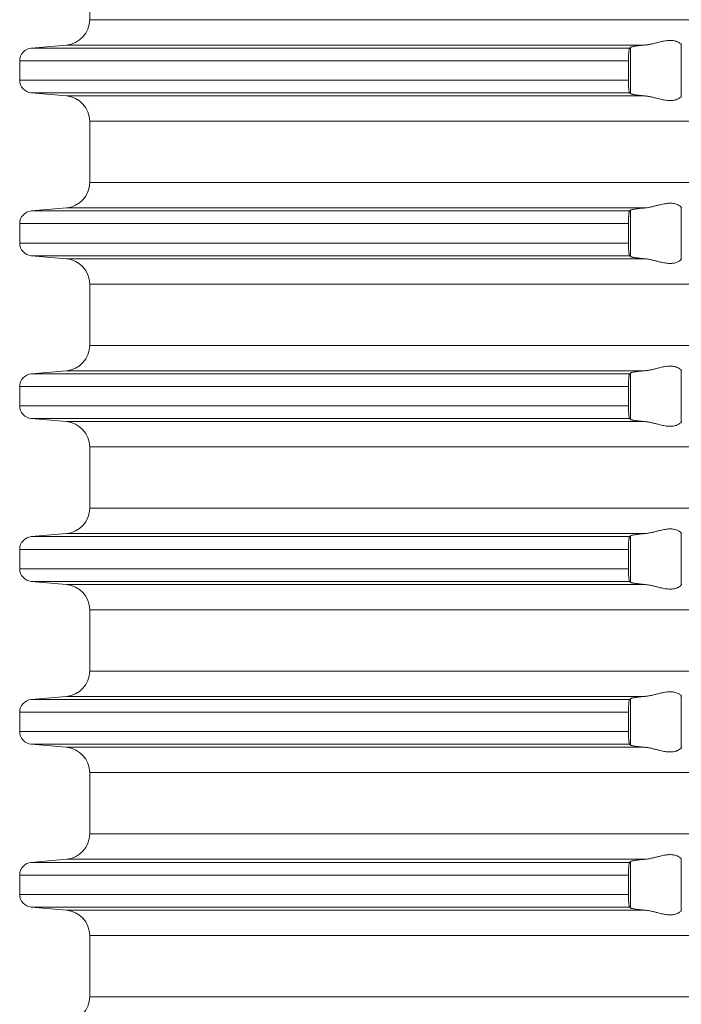
# Model space of a CAD drawing. Units: millimetres. Extents: x 2673 to 4786, y 0 to 1485.
# Drawn here: x 3932 to 3958, y 748 to 786 of the extents above; entities that cross this region are included whole.
import ezdxf

# ---------------------------------------------------------------- set-up
doc = ezdxf.new("R2010")
doc.units = ezdxf.units.MM
doc.layers.add('вспомогательный', color=140, linetype='Continuous', lineweight=20)

# ---------------------------------------------------------------- blocks, each defined once
blk = doc.blocks.new('HL85N-200__1', base_point=(-1294, -645.598))
at = {"layer": 'вспомогательный', "linetype": 'Continuous'}
for p, q in [((-1236.25, -450.402), (-1236.25, -447.994)), ((-1131.75, -450.402), (-1236.25, -450.402)), ((-1237.163, -451.398), (-1238.544, -451.519)), ((-1215.035, -451.519), (-1238.544, -451.519)), ((-1214.426, -451.398), (-1237.163, -451.398)), ((-1214.996, -453.311), (-1214.996, -451.485)), ((-1213.004, -453.416), (-1213.004, -451.381)), ((-1215.08, -452.017), (-1239, -452.017)), ((-1239, -452.017), (-1239, -452.779)), ((-1215.08, -452.017), (-1215.08, -452.779)), ((-1215.08, -452.779), (-1239, -452.779)), ((-1237.163, -453.398), (-1238.544, -453.277)), ((-1215.035, -453.277), (-1238.544, -453.277)), ((-1214.426, -453.398), (-1237.163, -453.398)), ((-1236.25, -456.802), (-1236.25, -454.394)), ((-1131.75, -454.394), (-1236.25, -454.394)), ((-1131.75, -456.802), (-1236.25, -456.802)), ((-1237.163, -457.798), (-1238.544, -457.919)), ((-1215.035, -457.919), (-1238.544, -457.919)), ((-1214.426, -457.798), (-1237.163, -457.798)), ((-1214.996, -459.711), (-1214.996, -457.885)), ((-1213.004, -459.816), (-1213.004, -457.781)), ((-1215.08, -458.417), (-1239, -458.417)), ((-1239, -458.417), (-1239, -459.179)), ((-1215.08, -458.417), (-1215.08, -459.179)), ((-1215.08, -459.179), (-1239, -459.179)), ((-1237.163, -459.798), (-1238.544, -459.677)), ((-1215.035, -459.677), (-1238.544, -459.677)), ((-1214.426, -459.798), (-1237.163, -459.798)), ((-1236.25, -463.202), (-1236.25, -460.794)), ((-1131.75, -460.794), (-1236.25, -460.794)), ((-1131.75, -463.202), (-1236.25, -463.202)), ((-1237.163, -464.198), (-1238.544, -464.319)), ((-1215.035, -464.319), (-1238.544, -464.319)), ((-1214.426, -464.198), (-1237.163, -464.198)), ((-1214.996, -466.111), (-1214.996, -464.285)), ((-1213.004, -466.216), (-1213.004, -464.181)), ((-1215.08, -464.817), (-1239, -464.817)), ((-1239, -464.817), (-1239, -465.579)), ((-1215.08, -464.817), (-1215.08, -465.579)), ((-1215.08, -465.579), (-1239, -465.579)), ((-1237.163, -466.198), (-1238.544, -466.077)), ((-1215.035, -466.077), (-1238.544, -466.077)), ((-1214.426, -466.198), (-1237.163, -466.198)), ((-1236.25, -469.602), (-1236.25, -467.194)), ((-1131.75, -467.194), (-1236.25, -467.194)), ((-1131.75, -469.602), (-1236.25, -469.602)), ((-1237.163, -470.598), (-1238.544, -470.719)), ((-1215.035, -470.719), (-1238.544, -470.719)), ((-1214.426, -470.598), (-1237.163, -470.598)), ((-1214.996, -472.511), (-1214.996, -470.685)), ((-1213.004, -472.616), (-1213.004, -470.581)), ((-1215.08, -471.217), (-1239, -471.217)), ((-1239, -471.217), (-1239, -471.979)), ((-1215.08, -471.217), (-1215.08, -471.979)), ((-1215.08, -471.979), (-1239, -471.979)), ((-1215.035, -472.477), (-1238.544, -472.477)), ((-1237.163, -472.598), (-1238.544, -472.477)), ((-1214.426, -472.598), (-1237.163, -472.598)), ((-1236.25, -476.002), (-1236.25, -473.594)), ((-1131.75, -473.594), (-1236.25, -473.594)), ((-1131.75, -476.002), (-1236.25, -476.002)), ((-1237.163, -476.998), (-1238.544, -477.119)), ((-1215.035, -477.119), (-1238.544, -477.119)), ((-1214.426, -476.998), (-1237.163, -476.998)), ((-1214.996, -478.911), (-1214.996, -477.085)), ((-1213.004, -479.016), (-1213.004, -476.981)), ((-1215.08, -477.617), (-1239, -477.617)), ((-1239, -477.617), (-1239, -478.379)), ((-1215.08, -477.617), (-1215.08, -478.379)), ((-1215.08, -478.379), (-1239, -478.379)), ((-1237.163, -478.998), (-1238.544, -478.877)), ((-1215.035, -478.877), (-1238.544, -478.877)), ((-1214.426, -478.998), (-1237.163, -478.998)), ((-1131.75, -479.994), (-1236.25, -479.994)), ((-1236.25, -482.402), (-1236.25, -479.994)), ((-1131.75, -482.402), (-1236.25, -482.402)), ((-1237.163, -483.398), (-1238.544, -483.519)), ((-1215.035, -483.519), (-1238.544, -483.519)), ((-1214.426, -483.398), (-1237.163, -483.398)), ((-1214.996, -485.311), (-1214.996, -483.485)), ((-1213.004, -485.416), (-1213.004, -483.381)), ((-1239, -484.017), (-1239, -484.779)), ((-1215.08, -484.017), (-1239, -484.017)), ((-1215.08, -484.017), (-1215.08, -484.779)), ((-1215.08, -484.779), (-1239, -484.779)), ((-1237.163, -485.398), (-1238.544, -485.277)), ((-1215.035, -485.277), (-1238.544, -485.277)), ((-1214.426, -485.398), (-1237.163, -485.398)), ((-1131.75, -486.394), (-1236.25, -486.394)), ((-1236.25, -488.802), (-1236.25, -486.394)), ((-1131.75, -488.802), (-1236.25, -488.802))]:
    blk.add_line(p, q, dxfattribs=at)
for centre, radius, start, end in [((-1237.25, -450.402), 1, 275, 0), ((-1238.5, -452.017), 0.5, 95, 180), ((-1238.5, -452.779), 0.5, 180, 265), ((-1237.25, -454.394), 1, 0, 85), ((-1237.25, -456.802), 1, 275, 0), ((-1238.5, -458.417), 0.5, 95, 180), ((-1238.5, -459.179), 0.5, 180, 265), ((-1237.25, -460.794), 1, 0, 85), ((-1237.25, -463.202), 1, 275, 0), ((-1238.5, -464.817), 0.5, 95, 180), ((-1238.5, -465.579), 0.5, 180, 265), ((-1237.25, -467.194), 1, 0, 85), ((-1237.25, -469.602), 1, 275, 0), ((-1238.5, -471.217), 0.5, 95, 180), ((-1238.5, -471.979), 0.5, 180, 265), ((-1237.25, -473.594), 1, 0, 85), ((-1237.25, -476.002), 1, 275, 0), ((-1238.5, -477.617), 0.5, 95, 180), ((-1238.5, -478.379), 0.5, 180, 265), ((-1237.25, -479.994), 1, 0, 85), ((-1237.25, -482.402), 1, 275, 0), ((-1238.5, -484.017), 0.5, 95, 180), ((-1238.5, -484.779), 0.5, 180, 265), ((-1237.25, -486.394), 1, 0, 85), ((-1237.25, -488.802), 1, 275, 0)]:
    blk.add_arc(centre, radius, start, end, dxfattribs=at)
for points in [[(-1215.035, -451.519), (-1215.043, -451.534), (-1215.052, -451.564), (-1215.059, -451.609), (-1215.066, -451.668), (-1215.071, -451.727), (-1215.075, -451.781), (-1215.077, -451.825), (-1215.078, -451.871), (-1215.08, -451.936), (-1215.08, -452.017)], [(-1214.996, -451.485), (-1215.006, -451.494), (-1215.015, -451.502), (-1215.025, -451.511), (-1215.035, -451.519)], [(-1214.996, -451.485), (-1214.973, -451.474), (-1214.94, -451.464), (-1214.881, -451.452), (-1214.82, -451.442), (-1214.729, -451.429), (-1214.645, -451.419), (-1214.527, -451.407), (-1214.426, -451.398)], [(-1213.004, -451.381), (-1213.026, -451.353), (-1213.068, -451.319), (-1213.126, -451.284), (-1213.205, -451.251), (-1213.276, -451.232), (-1213.339, -451.221), (-1213.421, -451.215), (-1213.502, -451.217), (-1213.685, -451.241), (-1213.875, -451.283), (-1214.014, -451.318), (-1214.154, -451.353), (-1214.291, -451.38), (-1214.426, -451.398)], [(-1213.004, -451.381), (-1213.001, -451.386), (-1212.997, -451.391), (-1212.994, -451.395), (-1212.991, -451.398)], [(-1215.08, -452.779), (-1215.08, -452.815), (-1215.08, -452.86), (-1215.079, -452.913), (-1215.077, -452.972), (-1215.072, -453.055), (-1215.066, -453.129), (-1215.059, -453.187), (-1215.052, -453.233), (-1215.047, -453.249), (-1215.043, -453.263), (-1215.039, -453.272), (-1215.035, -453.277)], [(-1215.035, -453.277), (-1215.025, -453.286), (-1215.015, -453.294), (-1215.006, -453.303), (-1214.996, -453.311)], [(-1214.426, -453.398), (-1214.514, -453.39), (-1214.587, -453.383), (-1214.645, -453.377), (-1214.718, -453.369), (-1214.776, -453.361), (-1214.82, -453.355), (-1214.873, -453.346), (-1214.913, -453.338), (-1214.94, -453.332), (-1214.97, -453.324), (-1214.987, -453.317), (-1214.996, -453.311)], [(-1214.426, -453.398), (-1214.291, -453.416), (-1214.154, -453.444), (-1214.014, -453.478), (-1213.875, -453.513), (-1213.685, -453.556), (-1213.502, -453.579), (-1213.421, -453.581), (-1213.339, -453.575), (-1213.276, -453.565), (-1213.205, -453.545), (-1213.126, -453.513), (-1213.068, -453.478), (-1213.026, -453.444), (-1213.004, -453.416)], [(-1212.991, -453.398), (-1212.994, -453.401), (-1212.997, -453.405), (-1213.001, -453.41), (-1213.004, -453.416)], [(-1213.004, -457.781), (-1213.026, -457.753), (-1213.068, -457.719), (-1213.126, -457.684), (-1213.205, -457.651), (-1213.276, -457.632), (-1213.339, -457.621), (-1213.421, -457.615), (-1213.502, -457.617), (-1213.685, -457.641), (-1213.875, -457.683), (-1214.014, -457.718), (-1214.154, -457.753), (-1214.291, -457.78), (-1214.426, -457.798)], [(-1215.035, -457.919), (-1215.039, -457.925), (-1215.043, -457.934), (-1215.048, -457.948), (-1215.052, -457.964), (-1215.059, -458.009), (-1215.066, -458.068), (-1215.069, -458.104), (-1215.073, -458.156), (-1215.077, -458.225), (-1215.079, -458.283), (-1215.08, -458.336), (-1215.08, -458.382), (-1215.08, -458.417)], [(-1214.996, -457.885), (-1215.006, -457.894), (-1215.015, -457.902), (-1215.025, -457.911), (-1215.035, -457.919)], [(-1214.996, -457.885), (-1214.987, -457.88), (-1214.97, -457.873), (-1214.94, -457.864), (-1214.881, -457.852), (-1214.82, -457.842), (-1214.729, -457.829), (-1214.645, -457.819), (-1214.527, -457.807), (-1214.426, -457.798)], [(-1213.004, -457.781), (-1213.001, -457.786), (-1212.997, -457.791), (-1212.994, -457.795), (-1212.991, -457.798)], [(-1215.08, -459.179), (-1215.08, -459.215), (-1215.08, -459.26), (-1215.079, -459.313), (-1215.077, -459.372), (-1215.073, -459.441), (-1215.069, -459.493), (-1215.066, -459.529), (-1215.063, -459.558), (-1215.059, -459.588), (-1215.056, -459.612), (-1215.052, -459.633), (-1215.047, -459.649), (-1215.043, -459.663), (-1215.039, -459.671), (-1215.035, -459.677)], [(-1215.035, -459.677), (-1215.025, -459.686), (-1215.015, -459.694), (-1215.006, -459.703), (-1214.996, -459.711)], [(-1214.426, -459.798), (-1214.514, -459.79), (-1214.587, -459.783), (-1214.645, -459.777), (-1214.729, -459.767), (-1214.82, -459.755), (-1214.873, -459.746), (-1214.913, -459.738), (-1214.94, -459.732), (-1214.97, -459.724), (-1214.987, -459.717), (-1214.996, -459.711)], [(-1214.426, -459.798), (-1214.291, -459.816), (-1214.154, -459.844), (-1214.014, -459.878), (-1213.875, -459.913), (-1213.685, -459.956), (-1213.502, -459.979), (-1213.421, -459.981), (-1213.339, -459.975), (-1213.276, -459.965), (-1213.205, -459.945), (-1213.119, -459.909), (-1213.068, -459.878), (-1213.026, -459.844), (-1213.004, -459.816)], [(-1212.991, -459.798), (-1212.994, -459.801), (-1212.997, -459.805), (-1213.001, -459.81), (-1213.004, -459.816)], [(-1215.035, -464.319), (-1215.043, -464.334), (-1215.052, -464.364), (-1215.055, -464.383), (-1215.059, -464.408), (-1215.063, -464.436), (-1215.066, -464.468), (-1215.071, -464.527), (-1215.075, -464.581), (-1215.077, -464.625), (-1215.08, -464.719), (-1215.08, -464.817)], [(-1214.996, -464.285), (-1215.006, -464.294), (-1215.015, -464.302), (-1215.025, -464.311), (-1215.035, -464.319)], [(-1214.996, -464.285), (-1214.973, -464.274), (-1214.94, -464.264), (-1214.888, -464.253), (-1214.82, -464.242), (-1214.729, -464.229), (-1214.645, -464.219), (-1214.553, -464.21), (-1214.426, -464.198)], [(-1213.004, -464.181), (-1213.026, -464.153), (-1213.068, -464.119), (-1213.126, -464.084), (-1213.205, -464.051), (-1213.276, -464.032), (-1213.339, -464.021), (-1213.421, -464.015), (-1213.502, -464.017), (-1213.685, -464.041), (-1213.875, -464.083), (-1214.014, -464.118), (-1214.154, -464.153), (-1214.291, -464.18), (-1214.426, -464.198)], [(-1213.004, -464.181), (-1213.001, -464.186), (-1212.997, -464.191), (-1212.994, -464.195), (-1212.991, -464.198)], [(-1215.08, -465.579), (-1215.08, -465.615), (-1215.08, -465.66), (-1215.079, -465.713), (-1215.077, -465.772), (-1215.073, -465.841), (-1215.069, -465.893), (-1215.066, -465.929), (-1215.059, -465.987), (-1215.052, -466.033), (-1215.048, -466.048), (-1215.043, -466.063), (-1215.039, -466.071), (-1215.035, -466.077)], [(-1215.035, -466.077), (-1215.025, -466.086), (-1215.015, -466.094), (-1215.006, -466.103), (-1214.996, -466.111)], [(-1214.426, -466.198), (-1214.527, -466.189), (-1214.645, -466.177), (-1214.739, -466.166), (-1214.82, -466.155), (-1214.895, -466.142), (-1214.94, -466.132), (-1214.976, -466.121), (-1214.996, -466.111)], [(-1214.426, -466.198), (-1214.291, -466.216), (-1214.154, -466.244), (-1214.014, -466.278), (-1213.875, -466.313), (-1213.685, -466.356), (-1213.502, -466.379), (-1213.421, -466.381), (-1213.339, -466.375), (-1213.276, -466.365), (-1213.205, -466.345), (-1213.126, -466.313), (-1213.068, -466.278), (-1213.026, -466.244), (-1213.004, -466.216)], [(-1212.991, -466.198), (-1212.994, -466.201), (-1212.997, -466.205), (-1213.001, -466.21), (-1213.004, -466.216)], [(-1213.004, -470.581), (-1213.026, -470.553), (-1213.068, -470.519), (-1213.119, -470.487), (-1213.205, -470.451), (-1213.276, -470.432), (-1213.339, -470.421), (-1213.421, -470.415), (-1213.502, -470.417), (-1213.685, -470.441), (-1213.875, -470.483), (-1214.014, -470.518), (-1214.154, -470.553), (-1214.291, -470.58), (-1214.426, -470.598)], [(-1215.035, -470.719), (-1215.039, -470.725), (-1215.043, -470.734), (-1215.047, -470.746), (-1215.052, -470.764), (-1215.059, -470.809), (-1215.066, -470.868), (-1215.072, -470.941), (-1215.077, -471.025), (-1215.079, -471.083), (-1215.08, -471.136), (-1215.08, -471.182), (-1215.08, -471.217)], [(-1214.996, -470.685), (-1215.006, -470.694), (-1215.015, -470.702), (-1215.025, -470.711), (-1215.035, -470.719)], [(-1214.996, -470.685), (-1214.987, -470.68), (-1214.97, -470.673), (-1214.94, -470.664), (-1214.888, -470.653), (-1214.82, -470.642), (-1214.729, -470.629), (-1214.645, -470.619), (-1214.54, -470.608), (-1214.426, -470.598)], [(-1213.004, -470.581), (-1213.001, -470.586), (-1212.997, -470.591), (-1212.994, -470.595), (-1212.991, -470.598)], [(-1215.08, -471.979), (-1215.08, -472.06), (-1215.078, -472.125), (-1215.077, -472.172), (-1215.075, -472.216), (-1215.071, -472.27), (-1215.066, -472.329), (-1215.06, -472.379), (-1215.052, -472.433), (-1215.043, -472.462), (-1215.035, -472.477)], [(-1215.035, -472.477), (-1215.025, -472.486), (-1215.015, -472.494), (-1215.006, -472.503), (-1214.996, -472.511)], [(-1214.426, -472.598), (-1214.514, -472.59), (-1214.587, -472.583), (-1214.645, -472.577), (-1214.739, -472.566), (-1214.82, -472.555), (-1214.873, -472.546), (-1214.913, -472.538), (-1214.94, -472.532), (-1214.97, -472.524), (-1214.987, -472.517), (-1214.996, -472.511)], [(-1214.426, -472.598), (-1214.291, -472.616), (-1214.154, -472.644), (-1214.014, -472.678), (-1213.875, -472.713), (-1213.685, -472.756), (-1213.502, -472.779), (-1213.421, -472.781), (-1213.339, -472.775), (-1213.276, -472.765), (-1213.205, -472.745), (-1213.169, -472.732), (-1213.127, -472.713), (-1213.093, -472.694), (-1213.068, -472.678), (-1213.026, -472.644), (-1213.004, -472.616)], [(-1212.991, -472.598), (-1212.994, -472.601), (-1212.997, -472.605), (-1213.001, -472.61), (-1213.004, -472.616)], [(-1215.035, -477.119), (-1215.039, -477.125), (-1215.043, -477.134), (-1215.047, -477.146), (-1215.052, -477.164), (-1215.059, -477.209), (-1215.066, -477.268), (-1215.069, -477.293), (-1215.071, -477.328), (-1215.074, -477.371), (-1215.077, -477.425), (-1215.079, -477.483), (-1215.08, -477.536), (-1215.08, -477.582), (-1215.08, -477.617)], [(-1214.996, -477.085), (-1215.006, -477.094), (-1215.015, -477.102), (-1215.025, -477.111), (-1215.035, -477.119)], [(-1214.996, -477.085), (-1214.973, -477.074), (-1214.94, -477.064), (-1214.888, -477.053), (-1214.82, -477.042), (-1214.729, -477.029), (-1214.645, -477.019), (-1214.527, -477.007), (-1214.426, -476.998)], [(-1213.004, -476.981), (-1213.026, -476.953), (-1213.068, -476.919), (-1213.119, -476.887), (-1213.205, -476.851), (-1213.276, -476.832), (-1213.339, -476.821), (-1213.421, -476.815), (-1213.502, -476.817), (-1213.685, -476.841), (-1213.875, -476.883), (-1214.014, -476.918), (-1214.154, -476.953), (-1214.291, -476.98), (-1214.426, -476.998)], [(-1213.004, -476.981), (-1213.001, -476.986), (-1212.997, -476.991), (-1212.994, -476.995), (-1212.991, -476.998)], [(-1215.08, -478.379), (-1215.08, -478.46), (-1215.078, -478.525), (-1215.077, -478.572), (-1215.073, -478.641), (-1215.069, -478.693), (-1215.066, -478.729), (-1215.063, -478.758), (-1215.059, -478.788), (-1215.056, -478.812), (-1215.052, -478.833), (-1215.043, -478.862), (-1215.035, -478.877)], [(-1215.035, -478.877), (-1215.025, -478.886), (-1215.015, -478.894), (-1215.006, -478.903), (-1214.996, -478.911)], [(-1214.426, -478.998), (-1214.514, -478.99), (-1214.587, -478.983), (-1214.645, -478.977), (-1214.739, -478.966), (-1214.82, -478.955), (-1214.888, -478.943), (-1214.94, -478.932), (-1214.97, -478.924), (-1214.987, -478.917), (-1214.996, -478.911)], [(-1214.426, -478.998), (-1214.291, -479.016), (-1214.154, -479.044), (-1214.014, -479.078), (-1213.875, -479.113), (-1213.685, -479.156), (-1213.502, -479.179), (-1213.421, -479.181), (-1213.339, -479.175), (-1213.276, -479.165), (-1213.205, -479.145), (-1213.169, -479.132), (-1213.127, -479.113), (-1213.095, -479.096), (-1213.068, -479.078), (-1213.026, -479.044), (-1213.004, -479.016)], [(-1212.991, -478.998), (-1212.994, -479.001), (-1212.997, -479.005), (-1213.001, -479.01), (-1213.004, -479.016)], [(-1213.004, -483.381), (-1213.026, -483.353), (-1213.068, -483.319), (-1213.126, -483.284), (-1213.205, -483.251), (-1213.276, -483.232), (-1213.339, -483.221), (-1213.421, -483.215), (-1213.502, -483.217), (-1213.685, -483.241), (-1213.875, -483.283), (-1214.014, -483.318), (-1214.154, -483.353), (-1214.291, -483.38), (-1214.426, -483.398)], [(-1215.035, -483.519), (-1215.039, -483.524), (-1215.043, -483.534), (-1215.047, -483.547), (-1215.052, -483.564), (-1215.057, -483.593), (-1215.062, -483.627), (-1215.066, -483.668), (-1215.072, -483.741), (-1215.077, -483.825), (-1215.078, -483.858), (-1215.079, -483.902), (-1215.08, -483.955), (-1215.08, -484.017)], [(-1214.996, -483.485), (-1215.006, -483.494), (-1215.015, -483.502), (-1215.025, -483.511), (-1215.035, -483.519)], [(-1214.996, -483.485), (-1214.987, -483.48), (-1214.97, -483.473), (-1214.94, -483.464), (-1214.888, -483.453), (-1214.82, -483.442), (-1214.729, -483.429), (-1214.645, -483.419), (-1214.587, -483.413), (-1214.514, -483.406), (-1214.426, -483.398)], [(-1215.08, -484.779), (-1215.08, -484.815), (-1215.08, -484.86), (-1215.079, -484.913), (-1215.077, -484.972), (-1215.072, -485.055), (-1215.066, -485.129), (-1215.063, -485.161), (-1215.058, -485.197), (-1215.052, -485.233), (-1215.047, -485.251), (-1215.043, -485.263), (-1215.039, -485.272), (-1215.035, -485.277)], [(-1215.035, -485.277), (-1215.025, -485.286), (-1215.015, -485.294), (-1215.006, -485.303), (-1214.996, -485.311)], [(-1214.426, -485.398), (-1214.54, -485.388), (-1214.645, -485.377), (-1214.729, -485.367), (-1214.82, -485.355), (-1214.881, -485.345), (-1214.94, -485.332), (-1214.97, -485.324), (-1214.987, -485.317), (-1214.996, -485.311)], [(-1214.426, -485.398), (-1214.291, -485.416), (-1214.154, -485.444), (-1214.014, -485.478), (-1213.875, -485.513), (-1213.685, -485.556), (-1213.502, -485.579), (-1213.421, -485.581), (-1213.339, -485.575), (-1213.276, -485.565), (-1213.205, -485.545), (-1213.169, -485.532), (-1213.127, -485.513), (-1213.101, -485.499), (-1213.068, -485.478), (-1213.026, -485.444), (-1213.004, -485.416)], [(-1212.991, -485.398), (-1212.994, -485.401), (-1212.997, -485.405), (-1213.001, -485.41), (-1213.004, -485.416)]]:
    blk.add_spline(points, degree=3, dxfattribs=at)

msp = doc.modelspace()

# ---------------------------------------------------------------- block references
msp.add_blockref('HL85N-200__1', (3877.034, 591.224))

doc.saveas('drawing.dxf')
